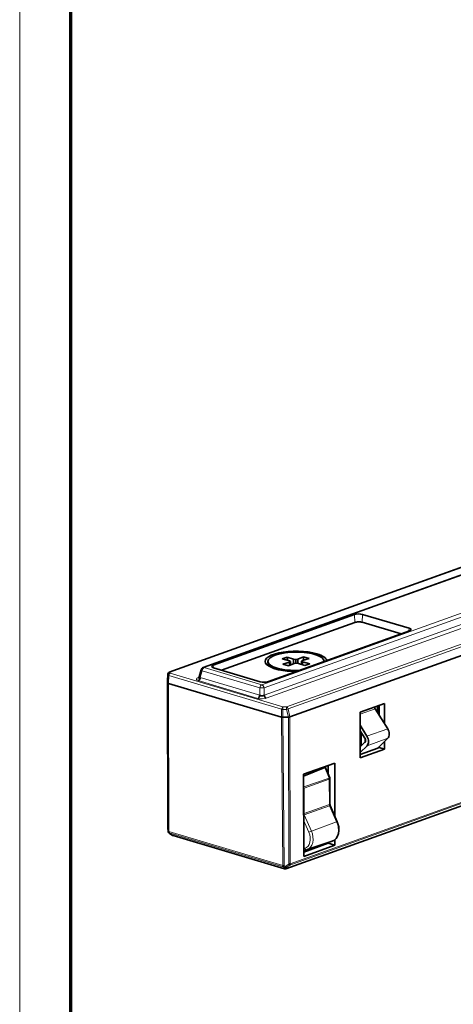
# Model space of a CAD drawing. Extents: x 0 to 594, y 0 to 420.
# Drawn here: x 0 to 43, y 71 to 168 of the extents above; entities that cross this region are included whole.
import ezdxf

# ---------------------------------------------------------------- set-up
doc = ezdxf.new("R2010")
doc.units = 0

msp = doc.modelspace()

# ---------------------------------------------------------------- linework, layer by layer
at = {"color": 7, "lineweight": 13}
for p, q in [((0, 0), (0, 420.061951)), ((129.039581, 144.145142), (18.087265, 104.391174)), ((134.692612, 142.460785), (23.74028, 102.706818)), ((134.910828, 142.161652), (23.958496, 102.407684)), ((23.967575, 101.684845), (135.08783, 141.498978)), ((24.185791, 101.385712), (135.306046, 141.199844)), ((26.130112, 84.699203), (137.867493, 124.734451)), ((138.222137, 125.084778), (26.484756, 85.04953)), ((26.527588, 85.170319), (138.264969, 125.205566)), ((65.246384, 122.048004), (14.739441, 103.951477)), ((26.167145, 100.546494), (76.674103, 118.643021)), ((76.767464, 118.424927), (26.312622, 100.347076))]:
    msp.add_line(p, q, dxfattribs=at)
at = {"color": 7, "lineweight": 70}
msp.add_line((5, 415.80835), (5, 5.646172), dxfattribs=at)
at = {"color": 7, "lineweight": 35}
for p, q in [((17.98674, 104.390076), (128.939072, 144.144043)), ((137.830444, 124.710861), (26.093079, 84.675629)), ((65.172447, 122.044785), (14.672424, 103.950745)), ((76.424088, 117.441208), (26.493561, 99.551224)), ((76.399162, 117.432281), (26.494583, 99.551575))]:
    msp.add_line(p, q, dxfattribs=at)
at = {"color": 7, "lineweight": 35, "ltscale": 0.367444}
for p, q in [((32.81813, 109.588638), (18.981705, 104.631088)), ((24.389175, 103.019882), (38.225601, 107.977448))]:
    msp.add_line(p, q, dxfattribs=at)
at = {"color": 7, "lineweight": 13, "ltscale": 0.019331}
msp.add_line((32.871475, 108.817245), (32.81813, 109.588638), dxfattribs=at)
at = {"color": 7, "lineweight": 13, "ltscale": 0.019358}
msp.add_line((33.623474, 109.601624), (33.577942, 108.828629), dxfattribs=at)
at = {"color": 7, "lineweight": 35, "ltscale": 0.119152}
for p, q in [((38.191116, 108.240662), (33.623474, 109.601624)), ((23.583832, 103.006912), (19.016205, 104.367874))]:
    msp.add_line(p, q, dxfattribs=at)
at = {"color": 7, "lineweight": 35, "ltscale": 0.347107}
msp.add_line((19.800858, 104.134064), (32.871475, 108.817245), dxfattribs=at)
at = {"color": 7, "lineweight": 35, "ltscale": 0.100028}
msp.add_line((37.41246, 107.686096), (33.577942, 108.828629), dxfattribs=at)
at = {"color": 7, "lineweight": 13, "ltscale": 0.00705}
msp.add_line((38.17453, 107.959137), (38.191116, 108.240662), dxfattribs=at)
at = {"color": 7, "lineweight": 35, "ltscale": 0.013468}
for p, q in [((25.738174, 105.246109), (26.245331, 105.427811)), ((28.455475, 104.769287), (27.948318, 104.58757))]:
    msp.add_line(p, q, dxfattribs=at)
at = {"color": 7, "lineweight": 35, "ltscale": 0.018455}
for p, q in [((26.454468, 105.067627), (25.738174, 105.246109)), ((27.739182, 104.947769), (28.455475, 104.769287))]:
    msp.add_line(p, q, dxfattribs=at)
at = {"color": 7, "lineweight": 35, "ltscale": 0.016178}
for p, q in [((26.245331, 105.427811), (26.855133, 105.211182)), ((27.948318, 104.58757), (27.338531, 104.804214))]:
    msp.add_line(p, q, dxfattribs=at)
at = {"color": 7, "lineweight": 35, "ltscale": 0.007706}
msp.add_line((26.245331, 105.427811), (26.246063, 105.119553), dxfattribs=at)
at = {"color": 7, "lineweight": 35, "ltscale": 0.005527}
for p, q in [((26.855133, 105.211182), (27.074127, 105.180862)), ((27.338531, 104.804214), (27.119522, 104.834518))]:
    msp.add_line(p, q, dxfattribs=at)
at = {"color": 7, "lineweight": 35, "ltscale": 0.010916}
msp.add_line((26.855133, 105.211182), (26.856155, 104.774551), dxfattribs=at)
at = {"color": 7, "lineweight": 35, "ltscale": 0.005336}
for p, q in [((27.074127, 105.180862), (27.284286, 105.218094)), ((27.119522, 104.834518), (26.909363, 104.797287))]:
    msp.add_line(p, q, dxfattribs=at)
at = {"color": 7, "lineweight": 35, "ltscale": 0.008856}
msp.add_line((27.074127, 105.180862), (27.074966, 104.82663), dxfattribs=at)
at = {"color": 7, "lineweight": 35, "ltscale": 0.014969}
for p, q in [((27.284286, 105.218094), (27.834854, 105.45343)), ((26.909363, 104.797287), (26.358795, 104.561951))]:
    msp.add_line(p, q, dxfattribs=at)
at = {"color": 7, "lineweight": 35, "ltscale": 0.010163}
msp.add_line((27.284286, 105.218094), (27.285248, 104.811584), dxfattribs=at)
at = {"color": 7, "lineweight": 35, "ltscale": 0.017404}
for p, q in [((28.38739, 105.288803), (27.72081, 105.088028)), ((25.806259, 104.726593), (26.472855, 104.927353))]:
    msp.add_line(p, q, dxfattribs=at)
at = {"color": 7, "lineweight": 35, "ltscale": 0.014413}
msp.add_line((27.834854, 105.45343), (28.38739, 105.288803), dxfattribs=at)
at = {"color": 7, "lineweight": 35, "ltscale": 0.00827}
msp.add_line((27.834854, 105.45343), (27.835632, 105.12262), dxfattribs=at)
at = {"color": 7, "lineweight": 35, "ltscale": 0.018242}
msp.add_line((17.797592, 104.183182), (17.613876, 103.47702), dxfattribs=at)
at = {"color": 7, "lineweight": 13, "ltscale": 0.147465}
msp.add_line((18.087265, 104.391174), (23.74028, 102.706818), dxfattribs=at)
at = {"color": 7, "lineweight": 13, "ltscale": 0.006467}
msp.add_line((18.981705, 104.631088), (18.999557, 104.373032), dxfattribs=at)
at = {"color": 7, "lineweight": 35, "ltscale": 0.003561}
msp.add_line((24.346832, 105.00119), (24.347168, 104.858749), dxfattribs=at)
at = {"color": 7, "lineweight": 35, "ltscale": 0.005958}
msp.add_line((24.628708, 104.423737), (24.466202, 104.598053), dxfattribs=at)
at = {"color": 7, "lineweight": 35, "ltscale": 0.014414}
msp.add_line((26.358795, 104.561951), (25.806259, 104.726593), dxfattribs=at)
at = {"color": 7, "lineweight": 35, "ltscale": 0.003293}
for p, q in [((26.566986, 104.999146), (26.454468, 105.067627)), ((27.626663, 105.016235), (27.739182, 104.947769))]:
    msp.add_line(p, q, dxfattribs=at)
at = {"color": 7, "lineweight": 35, "ltscale": 0.00296}
for p, q in [((26.472855, 104.927353), (26.566986, 104.999146)), ((27.72081, 105.088028), (27.626663, 105.016235))]:
    msp.add_line(p, q, dxfattribs=at)
at = {"color": 7, "lineweight": 35, "ltscale": 0.007908}
msp.add_line((26.472855, 104.927353), (26.473602, 104.611023), dxfattribs=at)
at = {"color": 7, "lineweight": 35, "ltscale": 0.008696}
msp.add_line((26.566986, 104.999146), (26.56781, 104.651291), dxfattribs=at)
at = {"color": 7, "lineweight": 35, "ltscale": 0.007866}
msp.add_line((27.626663, 105.016235), (27.627411, 104.701584), dxfattribs=at)
at = {"color": 7, "lineweight": 35, "ltscale": 0.007154}
msp.add_line((27.739182, 104.947769), (27.739868, 104.661621), dxfattribs=at)
at = {"color": 7, "lineweight": 35, "ltscale": 0.000971}
msp.add_line((29.846817, 105.014206), (29.846909, 104.975372), dxfattribs=at)
at = {"color": 7, "lineweight": 35, "ltscale": 0.017739}
msp.add_line((14.540115, 103.772018), (14.506256, 103.063263), dxfattribs=at)
at = {"color": 7, "lineweight": 13, "ltscale": 0.017684}
msp.add_line((14.506424, 103.059265), (14.540176, 103.765839), dxfattribs=at)
at = {"color": 7, "lineweight": 13, "ltscale": 0.019088}
msp.add_line((14.529465, 102.883362), (14.555817, 103.646423), dxfattribs=at)
at = {"color": 7, "lineweight": 13, "ltscale": 0.000155}
msp.add_line((14.540176, 103.765839), (14.540115, 103.772018), dxfattribs=at)
at = {"color": 7, "lineweight": 13, "ltscale": 0.003011}
msp.add_line((14.555817, 103.646423), (14.540176, 103.765839), dxfattribs=at)
at = {"color": 7, "lineweight": 13, "ltscale": 0.01924}
for p, q in [((14.611298, 103.607559), (14.59404, 102.838135)), ((25.670059, 99.537949), (25.687302, 100.307373))]:
    msp.add_line(p, q, dxfattribs=at)
at = {"color": 7, "lineweight": 13, "ltscale": 0.28893}
msp.add_line((25.687302, 100.307373), (14.611298, 103.607559), dxfattribs=at)
at = {"color": 7, "lineweight": 13, "ltscale": 0.002914}
msp.add_line((14.754807, 103.835922), (14.739441, 103.951477), dxfattribs=at)
at = {"color": 7, "lineweight": 13, "ltscale": 0.28848}
msp.add_line((14.754807, 103.835922), (25.813553, 100.540878), dxfattribs=at)
at = {"color": 7, "lineweight": 13, "ltscale": 0.003058}
msp.add_line((17.479187, 103.384003), (17.59433, 103.425247), dxfattribs=at)
at = {"color": 7, "lineweight": 13, "ltscale": 0.017264}
msp.add_line((17.714172, 103.416992), (17.888031, 104.085312), dxfattribs=at)
at = {"color": 7, "lineweight": 13, "ltscale": 0.152238}
for p, q in [((23.55014, 101.678116), (17.714172, 103.416992)), ((23.350922, 101.372253), (17.514954, 103.11113))]:
    msp.add_line(p, q, dxfattribs=at)
at = {"color": 7, "lineweight": 13, "ltscale": 0.147466}
msp.add_line((17.888031, 104.085312), (23.541061, 102.400955), dxfattribs=at)
at = {"color": 7, "lineweight": 35, "ltscale": 0.359524}
msp.add_line((14.506119, 103.062912), (14.540146, 88.682007), dxfattribs=at)
at = {"color": 7, "lineweight": 35, "ltscale": 0.0001}
msp.add_line((14.506256, 103.063263), (14.506424, 103.059265), dxfattribs=at)
at = {"color": 7, "lineweight": 35, "ltscale": 0.004457}
msp.add_line((14.529465, 102.883377), (14.506302, 103.060165), dxfattribs=at)
at = {"color": 7, "lineweight": 13, "ltscale": 0.359523}
msp.add_line((14.506302, 103.060165), (14.540329, 88.679276), dxfattribs=at)
at = {"color": 7, "lineweight": 35, "ltscale": 0.004435}
msp.add_line((14.506424, 103.059265), (14.529465, 102.883362), dxfattribs=at)
at = {"color": 7, "lineweight": 13, "ltscale": 0.362697}
msp.add_line((14.529465, 102.883377), (14.559814, 88.375519), dxfattribs=at)
at = {"color": 7, "lineweight": 35, "ltscale": 0.288931}
msp.add_line((25.670059, 99.537949), (14.59404, 102.838135), dxfattribs=at)
at = {"color": 7, "lineweight": 35, "ltscale": 0.28893}
msp.add_line((25.670059, 99.537949), (14.594055, 102.838135), dxfattribs=at)
at = {"color": 7, "lineweight": 13, "ltscale": 0.362717}
msp.add_line((14.62439, 88.329468), (14.594055, 102.838135), dxfattribs=at)
at = {"color": 7, "lineweight": 13, "ltscale": 0.018072}
for p, q in [((23.55014, 101.678116), (23.541061, 102.400955)), ((23.967575, 101.684845), (23.958496, 102.407684))]:
    msp.add_line(p, q, dxfattribs=at)
at = {"color": 7, "lineweight": 13, "ltscale": 0.008841}
msp.add_line((26.167145, 100.546494), (25.813553, 100.540878), dxfattribs=at)
at = {"color": 7, "lineweight": 13, "ltscale": 0.000343}
msp.add_line((26.168594, 100.532837), (26.16716, 100.546494), dxfattribs=at)
at = {"color": 7, "lineweight": 13, "ltscale": 0.020401}
msp.add_line((26.494583, 99.551575), (26.312622, 100.347076), dxfattribs=at)
at = {"color": 7, "lineweight": 35, "ltscale": 0.06329}
for p, q in [((35.762451, 100.884644), (33.379227, 100.030746)), ((33.389816, 95.55957), (35.773041, 96.413483))]:
    msp.add_line(p, q, dxfattribs=at)
at = {"color": 7, "lineweight": 13, "ltscale": 0.037774}
msp.add_line((34.801727, 100.501663), (33.379318, 99.99202), dxfattribs=at)
at = {"color": 7, "lineweight": 13, "ltscale": 0.038918}
msp.add_line((33.379715, 99.830078), (34.8452, 100.355164), dxfattribs=at)
at = {"color": 7, "lineweight": 35, "ltscale": 0.000968}
msp.add_line((34.801727, 100.501663), (34.801636, 100.54039), dxfattribs=at)
at = {"color": 7, "lineweight": 35, "ltscale": 0.057816}
msp.add_line((34.8452, 100.355164), (36.084259, 98.402451), dxfattribs=at)
at = {"color": 7, "lineweight": 35, "ltscale": 0.000725}
msp.add_line((35.066406, 100.635254), (35.094208, 100.626968), dxfattribs=at)
at = {"color": 7, "lineweight": 35, "ltscale": 0.016948}
msp.add_line((35.091293, 99.967331), (35.094299, 100.645248), dxfattribs=at)
at = {"color": 7, "lineweight": 35, "ltscale": 0.024168}
msp.add_line((35.239288, 100.697205), (35.241577, 99.730484), dxfattribs=at)
at = {"color": 7, "lineweight": 35, "ltscale": 0.049561}
msp.add_line((35.767151, 98.902206), (35.762451, 100.884644), dxfattribs=at)
at = {"color": 7, "lineweight": 13, "ltscale": 0.363468}
msp.add_line((25.670059, 99.537949), (25.799316, 84.999802), dxfattribs=at)
at = {"color": 7, "lineweight": 13, "ltscale": 0.009133}
msp.add_line((26.176132, 100.298813), (25.810852, 100.292908), dxfattribs=at)
at = {"color": 7, "lineweight": 13, "ltscale": 0.019295}
msp.add_line((25.810852, 100.292908), (25.813858, 99.521103), dxfattribs=at)
at = {"color": 7, "lineweight": 35, "ltscale": 0.01356}
msp.add_line((26.356201, 99.529831), (25.813858, 99.521103), dxfattribs=at)
at = {"color": 7, "lineweight": 35, "ltscale": 0.013456}
msp.add_line((25.813858, 99.521103), (26.352036, 99.52977), dxfattribs=at)
at = {"color": 7, "lineweight": 13, "ltscale": 0.363447}
msp.add_line((25.943115, 84.983795), (25.813873, 99.521103), dxfattribs=at)
at = {"color": 7, "lineweight": 13, "ltscale": 0.019723}
msp.add_line((26.176132, 100.298813), (26.352036, 99.52977), dxfattribs=at)
at = {"color": 7, "lineweight": 13, "ltscale": 0.359516}
msp.add_line((26.389267, 85.149246), (26.356201, 99.529831), dxfattribs=at)
at = {"color": 7, "lineweight": 13, "ltscale": 0.359524}
msp.add_line((26.493561, 99.551224), (26.527588, 85.170319), dxfattribs=at)
at = {"color": 7, "lineweight": 35, "ltscale": 0.11178}
msp.add_line((33.379227, 100.030746), (33.389816, 95.55957), dxfattribs=at)
at = {"color": 7, "lineweight": 35, "ltscale": 0.000478}
msp.add_line((35.091415, 100.001938), (35.07341, 99.995483), dxfattribs=at)
at = {"color": 7, "lineweight": 35, "ltscale": 0.03142}
msp.add_line((34.055664, 97.675613), (33.382294, 98.736816), dxfattribs=at)
at = {"color": 7, "lineweight": 13, "ltscale": 0.053872}
for p, q in [((36.084259, 98.402451), (34.055664, 97.675613)), ((34.057877, 96.740067), (36.086472, 97.466904))]:
    msp.add_line(p, q, dxfattribs=at)
at = {"color": 7, "lineweight": 35, "ltscale": 0.021668}
msp.add_line((33.38356, 98.202209), (33.847916, 97.470398), dxfattribs=at)
at = {"color": 7, "lineweight": 35, "ltscale": 0.003366}
msp.add_line((33.384506, 97.799301), (33.511261, 97.844711), dxfattribs=at)
at = {"color": 7, "lineweight": 13, "ltscale": 0.027654}
msp.add_line((33.511261, 97.844711), (33.51387, 96.738541), dxfattribs=at)
at = {"color": 7, "lineweight": 13, "ltscale": 0.00924}
msp.add_line((33.860153, 97.081757), (33.859268, 97.451355), dxfattribs=at)
at = {"color": 7, "lineweight": 35, "ltscale": 0.034228}
msp.add_line((36.086472, 97.466904), (35.112457, 96.504745), dxfattribs=at)
at = {"color": 7, "lineweight": 35, "ltscale": 0.016219}
msp.add_line((33.848862, 97.069458), (33.387314, 96.613525), dxfattribs=at)
at = {"color": 7, "lineweight": 35, "ltscale": 0.02352}
msp.add_line((33.38858, 96.078918), (34.057877, 96.740067), dxfattribs=at)
at = {"color": 7, "lineweight": 35, "ltscale": 0.045768}
msp.add_line((35.112457, 96.504745), (33.389038, 95.887253), dxfattribs=at)
at = {"color": 7, "lineweight": 35, "ltscale": 0.002698}
msp.add_line((35.147461, 96.539322), (35.249039, 96.575729), dxfattribs=at)
at = {"color": 7, "lineweight": 13, "ltscale": 0.001222}
msp.add_line((35.221527, 96.583923), (35.175522, 96.567429), dxfattribs=at)
at = {"color": 7, "lineweight": 35, "ltscale": 0.000707}
msp.add_line((35.249039, 96.575729), (35.221939, 96.583801), dxfattribs=at)
at = {"color": 7, "lineweight": 35, "ltscale": 0.001595}
msp.add_line((35.248901, 96.639526), (35.249039, 96.575729), dxfattribs=at)
at = {"color": 7, "lineweight": 35, "ltscale": 0.013714}
msp.add_line((35.249039, 96.575729), (35.773041, 96.413483), dxfattribs=at)
at = {"color": 7, "lineweight": 35, "ltscale": 0.018552}
msp.add_line((35.773041, 96.413483), (35.771286, 97.155548), dxfattribs=at)
at = {"color": 7, "lineweight": 35, "ltscale": 0.081435}
for p, q in [((30.895905, 95.041), (27.829391, 93.942276)), ((27.84848, 85.881317), (30.914978, 86.980026))]:
    msp.add_line(p, q, dxfattribs=at)
at = {"color": 7, "lineweight": 35, "ltscale": 0.056789}
msp.add_line((29.933731, 94.598862), (27.829865, 93.74231), dxfattribs=at)
at = {"color": 7, "lineweight": 13, "ltscale": 0.027695}
msp.add_line((29.933731, 94.598862), (30.34343, 93.569595), dxfattribs=at)
at = {"color": 7, "lineweight": 35, "ltscale": 0.020331}
msp.add_line((30.242737, 93.993057), (30.240814, 94.80629), dxfattribs=at)
at = {"color": 7, "lineweight": 35, "ltscale": 0.130351}
msp.add_line((30.908234, 89.826965), (30.895905, 95.041), dxfattribs=at)
at = {"color": 7, "lineweight": 35, "ltscale": 0.201525}
msp.add_line((27.829391, 93.942276), (27.84848, 85.881317), dxfattribs=at)
at = {"color": 7, "lineweight": 13, "ltscale": 0.065754}
for p, q in [((30.34343, 93.569595), (27.862854, 92.695267)), ((27.882813, 92.594894), (30.363388, 93.469238))]:
    msp.add_line(p, q, dxfattribs=at)
at = {"color": 7, "lineweight": 35, "ltscale": 0.025067}
msp.add_line((30.40419, 93.588074), (30.032654, 94.519394), dxfattribs=at)
at = {"color": 7, "lineweight": 13, "ltscale": 0.00207}
msp.add_line((27.832169, 92.772186), (27.862854, 92.695267), dxfattribs=at)
at = {"color": 7, "lineweight": 13, "ltscale": 0.06265}
msp.add_line((30.369324, 90.963242), (30.363388, 93.469238), dxfattribs=at)
at = {"color": 7, "lineweight": 35, "ltscale": 0.06265}
msp.add_line((30.424362, 91.008453), (30.418427, 93.514465), dxfattribs=at)
at = {"color": 7, "lineweight": 13, "ltscale": 0.062684}
msp.add_line((27.882813, 92.594894), (27.888748, 90.087524), dxfattribs=at)
at = {"color": 7, "lineweight": 13, "ltscale": 0.065765}
for p, q in [((30.369324, 90.963242), (27.888748, 90.087524)), ((27.912064, 89.979095), (30.392639, 90.854813))]:
    msp.add_line(p, q, dxfattribs=at)
at = {"color": 7, "lineweight": 13, "ltscale": 0.043086}
msp.add_line((31.079773, 89.274261), (30.392639, 90.854813), dxfattribs=at)
at = {"color": 7, "lineweight": 35, "ltscale": 0.043086}
msp.add_line((31.141541, 89.290314), (30.454407, 90.870865), dxfattribs=at)
at = {"color": 7, "lineweight": 13, "ltscale": 0.043544}
msp.add_line((27.912064, 89.979095), (28.606491, 88.381775), dxfattribs=at)
at = {"color": 7, "lineweight": 13, "ltscale": 0.031952}
msp.add_line((27.840042, 89.441727), (28.349609, 88.269638), dxfattribs=at)
at = {"color": 7, "lineweight": 13, "ltscale": 0.065735}
msp.add_line((28.606491, 88.381775), (31.079773, 89.274261), dxfattribs=at)
at = {"color": 7, "lineweight": 35, "ltscale": 0.000211}
msp.add_line((14.540344, 88.673584), (14.540146, 88.682007), dxfattribs=at)
at = {"color": 7, "lineweight": 13, "ltscale": 0.00849}
msp.add_line((14.555496, 88.339996), (14.540329, 88.679276), dxfattribs=at)
at = {"color": 7, "lineweight": 35, "ltscale": 0.008499}
msp.add_line((14.540344, 88.673569), (14.555496, 88.333939), dxfattribs=at)
at = {"color": 7, "lineweight": 13, "ltscale": 0.000895}
msp.add_line((14.559814, 88.375519), (14.555496, 88.339996), dxfattribs=at)
at = {"color": 7, "lineweight": 13, "ltscale": 0.291511}
msp.add_line((14.62439, 88.329468), (25.799316, 84.999802), dxfattribs=at)
at = {"color": 7, "lineweight": 35, "ltscale": 0.010198}
msp.add_line((14.645996, 88.175354), (14.987747, 87.952621), dxfattribs=at)
at = {"color": 7, "lineweight": 13, "ltscale": 0.000903}
msp.add_line((14.659851, 88.175003), (14.664322, 88.210831), dxfattribs=at)
at = {"color": 7, "lineweight": 13, "ltscale": 0.010199}
msp.add_line((15.001633, 87.952271), (14.659851, 88.175003), dxfattribs=at)
at = {"color": 7, "lineweight": 13, "ltscale": 0.29151}
msp.add_line((25.839233, 84.88118), (14.664322, 88.210831), dxfattribs=at)
at = {"color": 7, "lineweight": 13, "ltscale": 0.285087}
msp.add_line((15.001633, 87.952271), (25.930298, 84.695984), dxfattribs=at)
at = {"color": 7, "lineweight": 35, "ltscale": 0.285081}
msp.add_line((25.968292, 84.672287), (15.039841, 87.928513), dxfattribs=at)
at = {"color": 7, "lineweight": 35, "ltscale": 0.064042}
msp.add_line((27.847443, 86.319183), (30.258987, 87.183228), dxfattribs=at)
at = {"color": 7, "lineweight": 35, "ltscale": 0.064647}
msp.add_line((28.184113, 86.559616), (30.638916, 87.372437), dxfattribs=at)
at = {"color": 7, "lineweight": 35, "ltscale": 0.001584}
msp.add_line((30.25885, 87.183182), (30.258713, 87.246536), dxfattribs=at)
at = {"color": 7, "lineweight": 35, "ltscale": 0.017169}
msp.add_line((30.258987, 87.183228), (30.914978, 86.980026), dxfattribs=at)
at = {"color": 7, "lineweight": 35, "ltscale": 0.000503}
msp.add_line((30.638916, 87.372437), (30.657944, 87.378998), dxfattribs=at)
at = {"color": 7, "lineweight": 35, "ltscale": 0.013639}
msp.add_line((30.914978, 86.980026), (30.913681, 87.525589), dxfattribs=at)
at = {"color": 7, "lineweight": 13, "ltscale": 0.003224}
msp.add_line((27.970139, 86.696014), (27.846634, 86.65889), dxfattribs=at)
at = {"color": 7, "lineweight": 35, "ltscale": 0.000954}
msp.add_line((27.847092, 86.461868), (27.884537, 86.469238), dxfattribs=at)
at = {"color": 7, "lineweight": 35, "ltscale": 0.007268}
msp.add_line((28.162949, 86.552933), (27.884537, 86.469238), dxfattribs=at)
at = {"color": 7, "lineweight": 35, "ltscale": 0.000556}
msp.add_line((28.162949, 86.552933), (28.184158, 86.559631), dxfattribs=at)
at = {"color": 7, "lineweight": 13, "ltscale": 0.003136}
msp.add_line((26.048492, 84.915756), (25.943115, 84.983795), dxfattribs=at)
at = {"color": 7, "lineweight": 13, "ltscale": 0.010327}
msp.add_line((26.389267, 85.149246), (26.048492, 84.915756), dxfattribs=at)
at = {"color": 7, "lineweight": 13, "ltscale": 0.010325}
msp.add_line((26.144196, 84.815903), (26.484756, 85.04953), dxfattribs=at)
at = {"color": 7, "lineweight": 13, "ltscale": 0.003137}
msp.add_line((25.839233, 84.88118), (25.944366, 84.812668), dxfattribs=at)
at = {"color": 7, "lineweight": 13, "ltscale": 0.002938}
msp.add_line((25.944366, 84.812668), (25.930298, 84.695984), dxfattribs=at)
at = {"color": 7, "lineweight": 13, "ltscale": 0.002939}
msp.add_line((26.130112, 84.699203), (26.144196, 84.815903), dxfattribs=at)
at = {"color": 7, "lineweight": 13}
for points in [[(14.611298, 103.607559), (14.641815, 103.729675), (14.682678, 103.789093), (14.754822, 103.835907)], [(17.514954, 103.11113), (17.398117, 103.158173), (17.356201, 103.189514), (17.327026, 103.236511), (17.334106, 103.288757), (17.382523, 103.338669), (17.479187, 103.384003)], [(24.185791, 101.385712), (24.061218, 101.350983), (23.784775, 101.323044), (23.488068, 101.341064), (23.350922, 101.372253)], [(25.813416, 100.540817), (25.766388, 100.506851), (25.727051, 100.452866), (25.687302, 100.307373)]]:
    msp.add_lwpolyline(points, dxfattribs=at)
at = {"color": 7, "lineweight": 35}
for points in [[(17.714172, 103.416992), (17.645599, 103.430984), (17.624985, 103.444427), (17.615387, 103.460114), (17.615356, 103.478149)], [(14.594055, 102.838135), (14.541504, 102.863144), (14.531403, 102.876419), (14.529465, 102.883377)], [(23.967575, 101.684845), (23.895828, 101.652771), (23.811493, 101.635086), (23.672989, 101.638474), (23.55014, 101.678116)], [(30.657944, 87.378998), (30.862061, 87.48587), (31.034531, 87.646652), (31.175827, 87.86853), (31.266708, 88.12648), (31.308472, 88.435791), (31.284912, 88.803665), (31.213516, 89.099518), (31.141541, 89.290314)], [(26.048492, 84.915756), (26.131668, 84.823776), (26.144363, 84.816025)]]:
    msp.add_lwpolyline(points, dxfattribs=at)
for centre, radius, start, end in [((18.087936, 104.107666), 0.3, 109.712434, 165.419122), ((14.739883, 103.762466), 0.2, 109.712441, 177.264828), ((17.434967, 103.517609), 0.18443, 308.204954, 347.662791), ((25.798172, 100.022949), 0.501899, 255.203465, 271.791058), ((26.355011, 100.000702), 0.470653, 269.638865, 287.263171), ((35.253967, 97.876343), 0.982862, 0.777271, 32.359964), ((33.755142, 97.15155), 0.734844, 102.615382, 109.383765), ((33.492081, 97.244919), 0.421227, 0.777271, 32.359964), ((33.660141, 97.235855), 0.252501, 318.596384, 3.344082), ((30.214264, 93.513077), 0.204182, 0.381082, 21.549868), ((30.778229, 91.014023), 0.353988, 180.90087, 203.849991), ((14.755295, 88.342834), 0.2, 182.546303, 236.872877), ((14.797424, 88.319717), 0.172636, 176.777126, 219.284716), ((15.097733, 88.121658), 0.201651, 236.947968, 253.31849), ((26.392654, 85.600067), 0.450467, 270.314316, 287.441555), ((26.358948, 85.160461), 0.168324, 318.592992, 3.344196), ((25.994156, 84.756134), 0.087771, 223.199043, 252.7595), ((26.041458, 84.995377), 0.206888, 242.015968, 299.781992), ((26.025604, 84.8647), 0.200764, 253.368227, 289.64229)]:
    msp.add_arc(centre, radius, start, end, dxfattribs=at)
at = {"color": 7, "lineweight": 13}
for centre, radius, start, end in [((14.758392, 103.631058), 0.204103, 91.064713, 175.6558), ((28.768387, 100.40242), 2.958701, 177.317339, 182.120537), ((22.615753, 100.307083), 3.560236, 359.866969, 3.63596), ((30.641037, 90.965149), 0.271775, 180.401911, 203.949329), ((30.470612, 90.701324), 0.171168, 95.45815, 116.930708), ((28.160599, 90.089493), 0.271918, 180.416049, 203.951119), ((14.749008, 88.347473), 0.193899, 183.588658, 242.654372), ((14.753204, 88.383194), 0.193757, 183.577361, 242.721171), ((14.652924, 88.188614), 0.015033, 242.426285, 291.499889), ((29.499741, 85.984222), 2.558653, 110.43375, 116.713794), ((25.923477, 85.475662), 0.491997, 255.375859, 271.537255), ((25.975769, 84.991104), 0.176161, 177.177539, 217.384462), ((26.058472, 84.770721), 0.101212, 289.989673, 315.048852)]:
    msp.add_arc(centre, radius, start, end, dxfattribs=at)
at = {"color": 7, "lineweight": 35}
for centre, major_axis, ratio, start_param, end_param in [((33.238052, 109.463531), (0.569992, 0.00135), 0.326924, 0.827429234, 2.398225553), ((33.239838, 108.707489), (-0.5, -0.001183), 0.326924, 3.969021884, 5.539818211), ((37.805679, 108.102554), (0.569992, 0.00135), 0.326924, 6.252915388, 7.110614534), ((37.805679, 108.102554), (0.569992, 0.00135), 0.326924, 5.539818214, 6.252915388), ((27.096832, 105.00769), (3.037338, 0.007187), 0.326924, 0.82742923, 3.494653529), ((27.096832, 105.00769), (2.749985, 0.006508), 0.326924, 0.000000036, 3.141592689), ((27.096832, 105.00769), (3.037338, 0.007187), 0.326924, 0.061776767, 0.82742923), ((19.401627, 104.505966), (0.569992, 0.00135), 0.326924, 2.398225561, 3.171957131), ((19.401627, 104.505966), (0.569992, 0.00135), 0.326924, 3.171957131, 3.96902188), ((27.096832, 105.00769), (3.037338, 0.007187), 0.326924, 3.494653529, 4.73462354), ((27.096832, 105.00769), (2.749985, 0.006508), 0.326924, 3.141592689, 3.969021884), ((27.097168, 104.86525), (2.749985, 0.006508), 0.326924, 3.141592689, 3.43611481), ((27.097168, 104.86525), (2.749985, 0.006508), 0.326924, 3.43611481, 3.803655968), ((27.096832, 105.00769), (2.749985, 0.006508), 0.326924, 3.969021884, 4.840713832), ((27.096832, 105.00769), (2.749985, 0.006508), 0.326924, 6.238923072, 6.283185343), ((17.478516, 103.667511), (-0.101196, 0.282417), 0.69574, 2.669062428, 3.029622346), ((17.514282, 103.394653), (-0.085663, -0.28751), 0.639582, 0.439274333, 1.835537734), ((14.729294, 102.886581), (0.199997, 0.000473), 0.326924, 3.183623636, 3.9690223), ((23.969269, 103.145004), (0.569992, 0.00135), 0.326924, 3.969021887, 5.539818207), ((23.35025, 101.655777), (0.085663, 0.28751), 0.639582, 3.580866986, 4.977130388), ((24.18512, 101.66922), (0.101196, -0.282417), 0.69574, 4.41439168, 5.810655081), ((34.949066, 100.457764), (-0.067459, 0.188278), 0.69574, 1.0982661, 1.883664263), ((25.805298, 99.586411), (0.199997, 0.000473), 0.326924, 3.969021866, 4.754421461), ((26.346222, 99.595123), (-0.199997, -0.000473), 0.326924, 1.644456776, 2.398225553), ((33.879608, 97.73497), (0.899994, 0.002129), 0.326924, 1.993268625, 2.153086349), ((33.692108, 97.316498), (-0.236115, 0.658978), 0.69574, 3.454460588, 5.025256921), ((35.720703, 98.043335), (0.236115, -0.658978), 0.69574, 0.312867938, 1.0982661), ((35.222946, 96.394623), (-0.067459, 0.188278), 0.69574, 5.817245646, 5.985059106), ((29.936188, 94.221436), (0.018616, 0.381058), 0.35154, 5.626485097, 6.439420448), ((30.21843, 93.513977), (-0.199997, -0.000473), 0.326924, 2.380772264, 3.14188578), ((30.95813, 89.210571), (0.183411, 0.079739), 0.067981, 0.000000008, 0.816550969), ((15.096939, 88.120178), (0.109207, 0.167557), 0.221173, 3.158381553, 3.412301879), ((26.380249, 85.214218), (0.113144, -0.164917), 0.156327, 5.033667777, 6.057438392)]:
    msp.add_ellipse(centre, major_axis=major_axis, ratio=ratio, start_param=start_param, end_param=end_param, dxfattribs=at)
at = {"color": 7, "lineweight": 13}
for centre, major_axis, ratio, start_param, end_param in [((18.087936, 104.107666), (-0.290329, 0.075531), 0.307603, 0.000078485, 0.894260936), ((18.087936, 104.107666), (0.085663, 0.28751), 0.639582, 0.439274333, 1.835537734), ((18.087936, 104.107666), (0.101196, -0.282417), 0.69574, 2.669062428, 3.141591448), ((14.739883, 103.762466), (-0.198303, -0.025986), 0.944216, 4.591516405, 6.127451582), ((14.727478, 103.649185), (-0.171814, -0.000408), 0.326924, 0.042031067, 0.82742923), ((14.739883, 103.762466), (0.067459, -0.188278), 0.69574, 2.669062428, 3.141591448), ((23.740952, 102.423294), (-0.085663, -0.28751), 0.639582, 3.580866986, 4.977130388), ((23.740952, 102.423294), (-0.299973, -0.003773), 0.088753, 0.840354977, 2.380993042), ((23.740952, 102.423294), (0.101196, -0.282417), 0.69574, 1.272799026, 2.669062428), ((26.167603, 100.357498), (0.067459, -0.188278), 0.69574, 1.272799026, 2.669062428), ((26.167603, 100.357498), (-0.194962, -0.044594), 0.295571, 1.546997673, 2.339591708), ((25.803497, 100.349014), (-0.171814, -0.000408), 0.326924, 0.827429229, 1.612827394), ((30.21843, 93.513977), (0.18576, 0.074108), 0.036666, 0.00000001, 0.818147403), ((30.21843, 93.513977), (-0.066483, 0.188625), 0.682936, 4.243466352, 4.766983508), ((27.737854, 92.639648), (0.18576, 0.074108), 0.036666, 0.818148092, 1.02191938), ((27.737854, 92.639648), (0.066483, -0.188625), 0.682936, 1.101873698, 1.625390854), ((27.737854, 92.639648), (-0.199997, -0.000473), 0.326924, 2.065764234, 2.380771932), ((30.22435, 91.00798), (0.199997, 0.000473), 0.326924, 5.52236495, 6.28318533), ((27.74379, 90.132263), (0.199997, 0.000473), 0.326924, 5.207356864, 5.522364918), ((27.790421, 89.915405), (-0.183411, -0.079739), 0.067981, 3.958143645, 4.414581023), ((30.149658, 88.790207), (-0.505936, 1.412037), 0.69574, 3.124705533, 4.807173311), ((14.759628, 88.378738), (0.199997, 0.00042), 0.332745, 3.215730566, 3.9691221), ((15.096939, 88.120178), (-0.057114, -0.191673), 0.639582, 5.937061477, 6.283185392), ((27.582458, 87.870392), (0.417282, -1.164631), 0.69574, 6.246983659, 7.948769699), ((27.715332, 87.917999), (0.484741, -1.352882), 0.69574, 6.266298187, 7.948765964), ((27.826935, 86.660767), (0.057602, -0.191525), 0.715124, 6.022183585, 6.302998365), ((28.105377, 86.744476), (-0.057587, 0.191532), 0.717823, 1.608142082, 3.161485057), ((25.934555, 85.049088), (-0.109207, -0.167557), 0.221173, 0.270679599, 1.294952692), ((26.039688, 84.980576), (-0.109207, -0.167553), 0.221162, 0.270718379, 1.294961492), ((26.02562, 84.863907), (0.198563, -0.023945), 0.959699, 4.353006242, 5.377762336)]:
    msp.add_ellipse(centre, major_axis=major_axis, ratio=ratio, start_param=start_param, end_param=end_param, dxfattribs=at)

doc.saveas('drawing.dxf')
